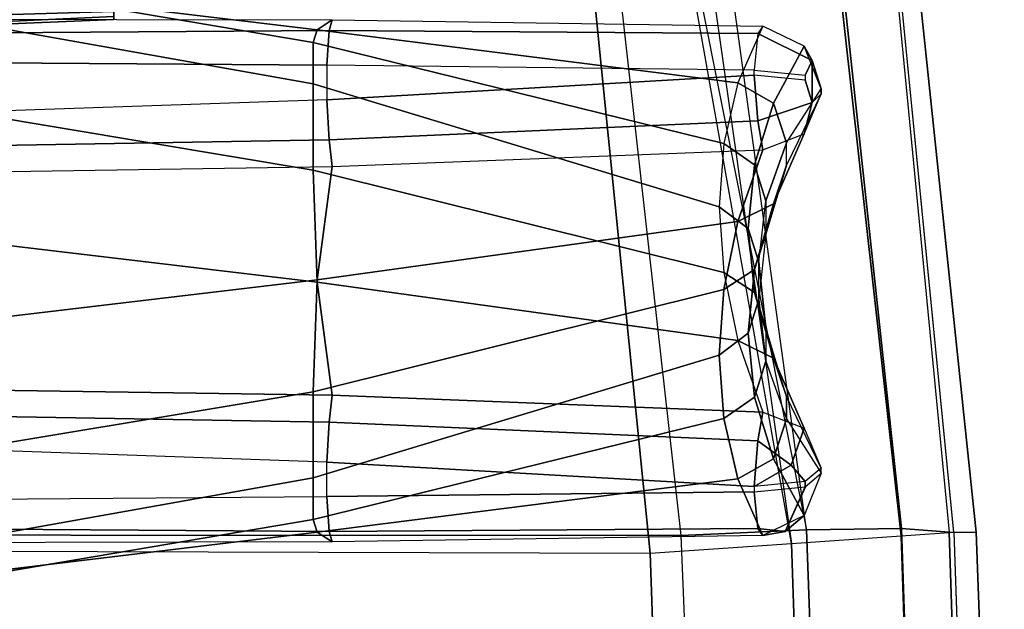
# Model space of a CAD drawing. Units: inches. Extents: x -19.1 to 19.1, y -49.6 to 49.6.
# Drawn here: x 11.1 to 19.1, y 39.6 to 44.4 of the extents above; entities that cross this region are included whole.
import ezdxf

# ---------------------------------------------------------------- set-up
doc = ezdxf.new("R2010")
doc.units = ezdxf.units.IN
doc.header["$MEASUREMENT"] = 0
doc.layers.add('SEAT-INSIDEFABRIC', color=5, linetype='Continuous')
doc.layers.add('SEAT-OUTSIDEFABRIC', color=5, linetype='Continuous')

msp = doc.modelspace()

# ---------------------------------------------------------------- linework, layer by layer
at = {"layer": 'SEAT-INSIDEFABRIC'}
for points in [[(13.5266, 44.2959, 26.1891), (13.494, 44.1932, 24.1839), (10.0847, 44.7717, 24.0492), (10.0953, 44.7089, 26.0887)], [(13.494, 44.1932, 24.1839), (13.4948, 43.8546, 22.1951), (10.0854, 44.4616, 22.0324), (10.0847, 44.7717, 24.0492)], [(13.6501, 44.3764, 28.1702), (13.5266, 44.2959, 26.1891), (10.0953, 44.7089, 26.0887), (10.1381, 44.3837, 28.0771)], [(13.4948, 43.8546, 22.1951), (13.494, 43.1535, 20.3033), (10.0847, 43.7219, 20.1307), (10.0854, 44.4616, 22.0324)], [(13.6239, 44.2908, 28.4595), (10.1268, 44.267, 28.2992), (10.1381, 44.3837, 28.0771), (13.6501, 44.3764, 28.1702)], [(17.1579, 44.3248, 28.356), (16.9536, 43.8635, 26.3905), (13.5266, 44.2959, 26.1891), (13.6501, 44.3764, 28.1702)], [(17.1155, 44.2667, 28.7246), (13.6239, 44.2908, 28.4595), (13.6501, 44.3764, 28.1702), (17.1579, 44.3248, 28.356)], [(13.6076, 44.0066, 28.6204), (10.1188, 44.0321, 28.4228), (10.1268, 44.267, 28.2992), (13.6239, 44.2908, 28.4595)], [(16.9536, 43.8635, 26.3905), (16.8396, 43.3701, 24.4254), (13.494, 44.1932, 24.1839), (13.5266, 44.2959, 26.1891)], [(17.0863, 43.9667, 28.9486), (13.6076, 44.0066, 28.6204), (13.6239, 44.2908, 28.4595), (17.1155, 44.2667, 28.7246)], [(17.1579, 44.3248, 28.356), (16.9536, 43.8635, 26.3905), (17.2453, 43.6989, 26.392), (17.4953, 44.1618, 28.3335)], [(17.4953, 44.1618, 28.3335), (17.1579, 44.3248, 28.356), (17.1155, 44.2667, 28.7246), (17.5584, 44.0455, 28.6445)], [(16.8396, 43.3701, 24.4254), (16.8032, 42.8537, 22.4632), (13.4948, 43.8546, 22.1951), (13.494, 44.1932, 24.1839)], [(17.5036, 43.9265, 28.7988), (17.5584, 44.0455, 28.6445), (17.1155, 44.2667, 28.7246), (17.0863, 43.9667, 28.9486)], [(17.4953, 44.1618, 28.3335), (17.2453, 43.6989, 26.392), (17.3506, 43.374, 26.4565), (17.6318, 43.8162, 28.3869)], [(17.5584, 44.0455, 28.6445), (17.5584, 44.0455, 28.6445), (17.6318, 43.8162, 28.3869), (17.4953, 44.1618, 28.3335)], [(17.5036, 43.885, 28.8099), (17.5584, 43.7048, 28.7358), (17.5584, 44.0455, 28.6445), (17.5036, 43.9265, 28.7988)], [(17.5584, 43.7048, 28.7358), (17.6318, 43.7746, 28.3981), (17.6318, 43.8162, 28.3869), (17.5584, 44.0455, 28.6445)], [(16.8032, 42.8537, 22.4632), (16.8396, 42.3198, 20.5057), (13.494, 43.1535, 20.3033), (13.4948, 43.8546, 22.1951)], [(16.9536, 43.8635, 26.3905), (16.8396, 43.3701, 24.4254), (17.0904, 43.1965, 24.4531), (17.2453, 43.6989, 26.392)], [(13.494, 43.1535, 20.3033), (13.5266, 42.2397, 18.5154), (10.0953, 42.6475, 18.396), (10.0847, 43.7219, 20.1307)], [(17.2453, 43.6989, 26.392), (17.0904, 43.1965, 24.4531), (17.1815, 42.904, 24.5197), (17.3506, 43.374, 26.4565)], [(16.8396, 43.3701, 24.4254), (16.8032, 42.8537, 22.4632), (17.0368, 42.6764, 22.5107), (17.0904, 43.1965, 24.4531)], [(16.8396, 42.3198, 20.5057), (16.9536, 41.7646, 18.5572), (13.5266, 42.2397, 18.5154), (13.494, 43.1535, 20.3033)], [(17.0904, 43.1965, 24.4531), (17.0368, 42.6764, 22.5107), (17.125, 42.4024, 22.5842), (17.1815, 42.904, 24.5197)], [(16.8032, 42.8537, 22.4632), (16.8396, 42.3198, 20.5057), (17.0904, 42.1556, 20.5686), (17.0368, 42.6764, 22.5107)], [(17.0368, 42.6764, 22.5107), (17.0904, 42.1556, 20.5686), (17.1815, 41.869, 20.6572), (17.125, 42.4024, 22.5842)], [(13.5266, 42.2397, 18.5154), (13.6501, 41.3189, 16.7595), (10.1381, 41.3717, 16.8365), (10.0953, 42.6475, 18.396)], [(16.8396, 42.3198, 20.5057), (16.9536, 41.7646, 18.5572), (17.2453, 41.6213, 18.6382), (17.0904, 42.1556, 20.5686)], [(16.9536, 41.7646, 18.5572), (17.1579, 41.1813, 16.6243), (13.6501, 41.3189, 16.7595), (13.5266, 42.2397, 18.5154)], [(17.0904, 42.1556, 20.5686), (17.2453, 41.6213, 18.6382), (17.3506, 41.3077, 18.7448), (17.1815, 41.869, 20.6572)], [(16.9536, 41.7646, 18.5572), (17.1579, 41.1813, 16.6243), (17.4953, 41.0514, 16.7254), (17.2453, 41.6213, 18.6382)], [(17.2453, 41.6213, 18.6382), (17.4953, 41.0514, 16.7254), (17.6318, 40.7254, 16.8519), (17.3506, 41.3077, 18.7448)], [(10.1381, 41.3717, 16.8365), (13.6501, 41.3189, 16.7595), (13.6239, 41.1001, 16.5517), (10.1268, 41.1597, 16.7025)], [(13.6501, 41.3189, 16.7595), (17.1579, 41.1813, 16.6243), (17.1155, 40.9467, 16.3342), (13.6239, 41.1001, 16.5517)], [(10.1268, 41.1597, 16.7025), (13.6239, 41.1001, 16.5517), (13.6076, 40.7735, 16.5545), (10.1188, 40.8945, 16.7129)], [(17.4953, 41.0514, 16.7254), (17.3891, 40.7486, 16.3399), (17.1155, 40.9467, 16.3342), (17.1579, 41.1813, 16.6243)], [(13.6239, 41.1001, 16.5517), (17.1155, 40.9467, 16.3342), (17.0863, 40.5749, 16.2903), (13.6076, 40.7735, 16.5545)], [(17.5036, 40.615, 16.4401), (17.3891, 40.7486, 16.3399), (17.4953, 41.0514, 16.7254), (17.6318, 40.7254, 16.8519)], [(17.1155, 40.9467, 16.3342), (17.1155, 40.9467, 16.3342), (17.3891, 40.7486, 16.3399), (17.0863, 40.5749, 16.2903)], [(17.0863, 40.5749, 16.2903), (17.0863, 40.5749, 16.2903), (17.3891, 40.7486, 16.3399), (17.5036, 40.615, 16.4401)]]:
    msp.add_3dface(points, dxfattribs=at)
at = {"layer": 'SEAT-OUTSIDEFABRIC'}
for points in [[(16.6641, 46.3929, 14.8807), (16.6641, 46.3929, 14.8807), (16.3, 46.3146, 15.0269), (17.512, 40.2235, 15.2304)], [(17.6209, 46.4098, 14.0912), (18.2882, 40.2332, 14.4769), (17.512, 40.2235, 15.2304), (16.6641, 46.3929, 14.8807)], [(17.5956, 46.352, 6.469), (18.2832, 40.1728, 6.5656), (18.7132, 40.2021, 7.6729), (18.1043, 46.3779, 7.7194)], [(18.0789, 46.3879, 12.9385), (18.6748, 40.2031, 13.4669), (18.2882, 40.2332, 14.4769), (17.6209, 46.4098, 14.0912)], [(18.8944, 40.2021, 10.5712), (18.2456, 46.3845, 10.3297), (18.0789, 46.3879, 12.9385), (18.6748, 40.2031, 13.4669)], [(18.7132, 40.201, 7.6729), (18.1043, 46.3779, 7.7194), (18.2456, 46.3845, 10.3297), (18.8944, 40.2021, 10.5712)], [(15.8064, 46.3041, 15.115), (6.1732, 46.3201, 15.5828), (6.5442, 40.1826, 16.3329), (16.4915, 40.1759, 15.5863)], [(16.3, 46.3146, 15.0269), (17.512, 40.2235, 15.2304), (16.4915, 40.1759, 15.5863), (15.8064, 46.3041, 15.115)], [(16.3007, 46.2677, 5.5947), (16.3007, 46.2677, 5.5947), (16.5118, 46.2965, 5.6655), (17.3919, 40.112, 5.7824)], [(16.5118, 46.2965, 5.6655), (17.3919, 40.112, 5.7824), (18.2832, 40.1728, 6.5656), (17.5956, 46.352, 6.469)], [(15.6157, 46.25, 5.5), (-14.375, 46.25, 5.5), (-14.375, 40.125, 5.5), (16.2404, 40.0334, 5.5)], [(15.6157, 46.25, 5.5), (16.2404, 40.0334, 5.5), (17.3919, 40.112, 5.7824), (16.3007, 46.2677, 5.5947)], [(7.9137, 44.3286, 28.0518), (7.9135, 44.5563, 31.0157), (11.8701, 44.6, 31.0157), (11.8701, 44.4451, 28.0499)], [(11.8701, 44.6613, 17.5865), (11.8701, 44.5213, 19.1477), (7.915, 44.3683, 19.1477), (7.914, 44.5709, 17.598)], [(7.915, 44.3683, 19.1477), (7.9147, 44.2237, 22.1145), (11.8701, 44.4057, 22.1145), (11.8701, 44.5213, 19.1477)], [(7.9142, 44.2141, 25.0836), (7.9137, 44.3286, 28.0518), (11.8701, 44.4451, 28.0499), (11.8701, 44.3803, 25.0823)], [(7.9147, 44.2237, 22.1145), (7.9142, 44.2141, 25.0836), (11.8701, 44.3803, 25.0823), (11.8701, 44.4057, 22.1145)], [(13.6076, 44.0066, 28.6204), (13.6076, 43.7265, 28.6954), (10.1188, 43.6055, 28.5371), (10.1188, 44.0321, 28.4228)], [(17.0863, 43.9251, 28.9597), (17.0863, 43.9667, 28.9486), (13.6076, 44.0066, 28.6204), (13.6076, 43.7265, 28.6954)], [(17.5036, 43.9265, 28.7988), (17.5036, 43.885, 28.8099), (17.0863, 43.9251, 28.9597), (17.0863, 43.9667, 28.9486)], [(17.0863, 43.9251, 28.9597), (13.6076, 43.7265, 28.6954), (13.6239, 43.3999, 28.6982), (17.1155, 43.5533, 28.9158)], [(17.1155, 43.5533, 28.9158), (17.5584, 43.7048, 28.7358), (17.5036, 43.885, 28.8099), (17.0863, 43.9251, 28.9597)], [(17.3506, 43.1923, 26.5052), (17.3506, 43.374, 26.4565), (17.6318, 43.8162, 28.3869), (17.6318, 43.7746, 28.3981)], [(13.6076, 43.7265, 28.6954), (10.1188, 43.6055, 28.5371), (10.1268, 43.3403, 28.5475), (13.6239, 43.3999, 28.6982)], [(17.6318, 43.7746, 28.3981), (17.3506, 43.1923, 26.5052), (17.2453, 42.8787, 26.6118), (17.4953, 43.4486, 28.5246)], [(17.6318, 43.7746, 28.3981), (17.6318, 43.7746, 28.3981), (17.5584, 43.7048, 28.7358), (17.4953, 43.4486, 28.5246)], [(17.1579, 43.3187, 28.6257), (17.4953, 43.4486, 28.5246), (17.5584, 43.7048, 28.7358), (17.1155, 43.5533, 28.9158)], [(17.1155, 43.5533, 28.9158), (13.6239, 43.3999, 28.6982), (13.6501, 43.1811, 28.4905), (17.1579, 43.3187, 28.6257)], [(13.6239, 43.3999, 28.6982), (10.1268, 43.3403, 28.5475), (10.1381, 43.1283, 28.4135), (13.6501, 43.1811, 28.4905)], [(17.4953, 43.4486, 28.5246), (17.2453, 42.8787, 26.6118), (16.9536, 42.7354, 26.6928), (17.1579, 43.3187, 28.6257)], [(17.1579, 43.3187, 28.6257), (16.9536, 42.7354, 26.6928), (13.5266, 42.2602, 26.7346), (13.6501, 43.1811, 28.4905)], [(17.1815, 42.904, 24.5197), (17.1815, 42.631, 24.5928), (17.3506, 43.1923, 26.5052), (17.3506, 43.374, 26.4565)], [(13.6501, 43.1811, 28.4905), (13.5266, 42.2602, 26.7346), (10.0953, 41.8524, 26.8541), (10.1381, 43.1283, 28.4135)], [(17.3506, 43.1923, 26.5052), (17.1815, 42.631, 24.5928), (17.0904, 42.3444, 24.6814), (17.2453, 42.8787, 26.6118)], [(17.2453, 42.8787, 26.6118), (17.0904, 42.3444, 24.6814), (16.8396, 42.1802, 24.7443), (16.9536, 42.7354, 26.6928)], [(17.125, 42.0976, 22.6658), (17.125, 42.4024, 22.5842), (17.1815, 42.904, 24.5197), (17.1815, 42.631, 24.5928)], [(16.9536, 42.7354, 26.6928), (16.8396, 42.1802, 24.7443), (13.494, 41.3466, 24.9467), (13.5266, 42.2602, 26.7346)], [(17.1815, 42.631, 24.5928), (17.125, 42.0976, 22.6658), (17.0368, 41.8236, 22.7393), (17.0904, 42.3444, 24.6814)], [(17.1815, 41.869, 20.6572), (17.1815, 41.596, 20.7303), (17.125, 42.0976, 22.6658), (17.125, 42.4024, 22.5842)], [(17.0904, 42.3444, 24.6814), (17.0368, 41.8236, 22.7393), (16.8032, 41.6463, 22.7868), (16.8396, 42.1802, 24.7443)], [(13.5266, 42.2602, 26.7346), (13.494, 41.3466, 24.9467), (10.0847, 40.7782, 25.1192), (10.0953, 41.8524, 26.8541)], [(16.8396, 42.1802, 24.7443), (16.8032, 41.6463, 22.7868), (13.4948, 40.6454, 23.0549), (13.494, 41.3466, 24.9467)], [(17.125, 42.0976, 22.6658), (17.1815, 41.596, 20.7303), (17.0904, 41.3035, 20.7969), (17.0368, 41.8236, 22.7393)], [(17.3506, 41.126, 18.7935), (17.3506, 41.3077, 18.7448), (17.1815, 41.869, 20.6572), (17.1815, 41.596, 20.7303)], [(17.0368, 41.8236, 22.7393), (17.0904, 41.3035, 20.7969), (16.8396, 41.1299, 20.8246), (16.8032, 41.6463, 22.7868)], [(16.8032, 41.6463, 22.7868), (16.8396, 41.1299, 20.8246), (13.494, 40.3067, 21.0661), (13.4948, 40.6454, 23.0549)], [(17.1815, 41.596, 20.7303), (17.3506, 41.126, 18.7935), (17.2453, 40.8011, 18.858), (17.0904, 41.3035, 20.7969)], [(13.494, 41.3466, 24.9467), (13.4948, 40.6454, 23.0549), (10.0854, 40.0384, 23.2176), (10.0847, 40.7782, 25.1192)], [(17.0904, 41.3035, 20.7969), (17.2453, 40.8011, 18.858), (16.9536, 40.6365, 18.8595), (16.8396, 41.1299, 20.8246)], [(17.6318, 40.6838, 16.8631), (17.6318, 40.7254, 16.8519), (17.3506, 41.3077, 18.7448), (17.3506, 41.126, 18.7935)], [(16.8396, 41.1299, 20.8246), (16.9536, 40.6365, 18.8595), (13.5266, 40.2041, 19.0609), (13.494, 40.3067, 21.0661)], [(17.3506, 41.126, 18.7935), (17.6318, 40.6838, 16.8631), (17.4953, 40.3382, 16.9165), (17.2453, 40.8011, 18.858)], [(13.6076, 40.4934, 16.6296), (13.6076, 40.7735, 16.5545), (10.1188, 40.8945, 16.7129), (10.1188, 40.4679, 16.8272)], [(17.0863, 40.5749, 16.2903), (17.0863, 40.5333, 16.3014), (13.6076, 40.4934, 16.6296), (13.6076, 40.7735, 16.5545)], [(17.2453, 40.8011, 18.858), (17.4953, 40.3382, 16.9165), (17.1579, 40.1752, 16.894), (16.9536, 40.6365, 18.8595)], [(17.6318, 40.6838, 16.8631), (17.4953, 40.3382, 16.9165), (17.3389, 40.2096, 16.7085), (17.5036, 40.5735, 16.4512)], [(17.5036, 40.615, 16.4401), (17.5036, 40.5735, 16.4512), (17.6318, 40.6838, 16.8631), (17.6318, 40.7254, 16.8519)], [(13.4948, 40.6454, 23.0549), (13.494, 40.3067, 21.0661), (10.0847, 39.7282, 21.2009), (10.0854, 40.0384, 23.2176)], [(16.9536, 40.6365, 18.8595), (17.1579, 40.1752, 16.894), (13.6501, 40.1236, 17.0798), (13.5266, 40.2041, 19.0609)], [(17.0863, 40.5749, 16.2903), (17.0863, 40.5333, 16.3014), (17.5036, 40.5735, 16.4512), (17.5036, 40.615, 16.4401)], [(13.6076, 40.4934, 16.6296), (17.0863, 40.5333, 16.3014), (17.1155, 40.2333, 16.5254), (13.6239, 40.2092, 16.7905)], [(17.0863, 40.5333, 16.3014), (17.5038, 40.5735, 16.4513), (17.3389, 40.2096, 16.7085), (17.1155, 40.2333, 16.5254)], [(10.1188, 40.4679, 16.8272), (13.6076, 40.4934, 16.6296), (13.6239, 40.2092, 16.7905), (10.1268, 40.233, 16.9508)], [(13.494, 40.3067, 21.0661), (13.5266, 40.2041, 19.0609), (10.0953, 39.7913, 19.1613), (10.0847, 39.7282, 21.2009)], [(17.1579, 40.1752, 16.894), (17.3391, 40.2097, 16.7087), (17.4953, 40.3382, 16.9165), (17.1579, 40.1752, 16.894)], [(16.4915, 40.1759, 15.5863), (6.5442, 40.1826, 16.3329), (6.6678, 33.9999, 16.6524), (16.7449, 33.9998, 15.7539)], [(13.5266, 40.2041, 19.0609), (13.6501, 40.1236, 17.0798), (10.1381, 40.1163, 17.1729), (10.0953, 39.7913, 19.1613)], [(10.1268, 40.233, 16.9508), (13.6239, 40.2092, 16.7905), (13.6501, 40.1236, 17.0798), (10.1381, 40.1163, 17.1729)], [(13.6239, 40.2092, 16.7905), (17.1155, 40.2333, 16.5254), (17.1579, 40.1752, 16.894), (13.6501, 40.1236, 17.0798)], [(17.512, 40.2235, 15.2304), (17.7389, 33.9998, 15.3926), (16.7449, 33.9998, 15.7539), (16.4915, 40.1759, 15.5863)], [(17.1155, 40.2333, 16.5254), (17.1155, 40.2333, 16.5254), (17.3391, 40.2097, 16.7087), (17.1579, 40.1752, 16.894)], [(18.2882, 40.2332, 14.4769), (18.4946, 33.9998, 14.6527), (17.7389, 33.9998, 15.3926), (17.512, 40.2235, 15.2304)], [(18.487, 33.9999, 6.5525), (18.2832, 40.1728, 6.5656), (18.7132, 40.2021, 7.6729), (18.9239, 33.9999, 7.6491)], [(18.6748, 40.2031, 13.4669), (18.8767, 33.9998, 13.6665), (18.4946, 33.9998, 14.6527), (18.2882, 40.2332, 14.4769)], [(18.8944, 40.2021, 10.5712), (19.1244, 34.0001, 10.6596), (18.8767, 34.0001, 13.6665), (18.6748, 40.2031, 13.4669)], [(18.7132, 40.201, 7.6729), (18.9239, 34.0001, 7.6491), (19.1244, 34.0001, 10.6596), (18.8944, 40.2021, 10.5712)], [(-14.375, 40.125, 5.5), (16.2404, 40.0334, 5.5), (16.4487, 33.9999, 5.5), (-14.375, 33.9999, 5.5)], [(16.4487, 33.9999, 5.5), (16.2404, 40.0334, 5.5), (17.3919, 40.112, 5.7824), (17.5957, 33.9999, 5.7787)], [(17.5957, 33.9999, 5.7787), (17.3919, 40.112, 5.7824), (18.2832, 40.1728, 6.5656), (18.487, 33.9999, 6.5525)]]:
    msp.add_3dface(points, dxfattribs=at)

doc.saveas('drawing.dxf')
